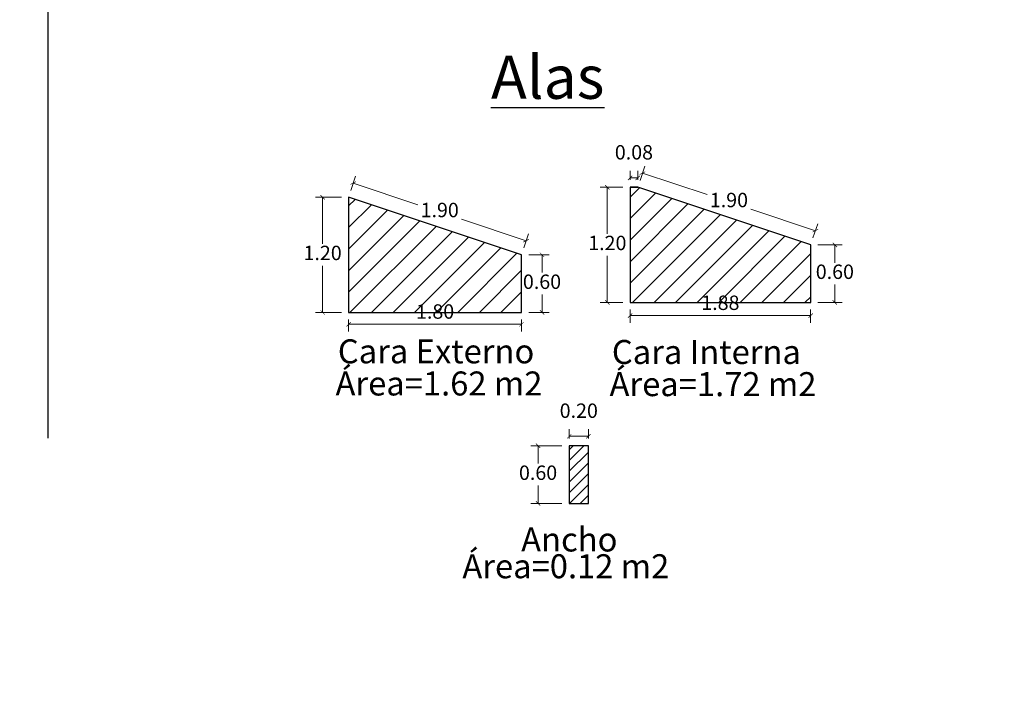
# Model space of a CAD drawing. Extents: x -264806 to 1766381, y -262557 to 9423447.
# Drawn here: x -149 to -138, y 2649 to 2656 of the extents above; entities that cross this region are included whole.
import ezdxf

# ---------------------------------------------------------------- set-up
doc = ezdxf.new("R2010")
doc.units = 0
doc.layers.get('0').update_dxf_attribs({"linetype": 'CONTINUOUS'})
doc.layers.get('Defpoints').update_dxf_attribs({"linetype": 'CONTINUOUS'})
for name, color, linetype, lineweight in [('.01ACEROS', 200, 'CONTINUOUS', 30), ('CENTERLINE', 1, 'CONTINUOUS', 30), ('CONTOURS_IDX', 15, 'CONTINUOUS', 0)]:
    doc.layers.add(name, color=color, linetype=linetype, lineweight=lineweight)
doc.styles.add('Arial', font='txt')
doc.styles.add('Arial 2', font='txt', dxfattribs={"height": 0.2})
doc.dimstyles.new('Esc. 75', dxfattribs={"dimscale": 0.075, "dimtxt": 1.5, "dimasz": 0.6, "dimexe": 1, "dimexo": 1, "dimgap": 0.5, "dimtad": 1, "dimtih": 1, "dimtoh": 1, "dimlfac": -1, "dimzin": 1, "dimdsep": 46, "dimtxsty": 'Arial', "dimblk": 'ARCHTICK', "dimcen": 0.6, "dimclrd": 1, "dimclre": 1, "dimclrt": 7, "dimazin": 0, "dimtfac": 1, "dimtofl": 0, "dimtmove": 2, "dimatfit": 3, "dimldrblk": 'ARCHTICK', "dimfxl": 2, "dimlwd": 0, "dimlwe": 0, "dimarcsym": 0})

# ---------------------------------------------------------------- blocks, each defined once
blk = doc.blocks.new('_ArchTick')
at = {"color": 0, "linetype": 'ByBlock', "const_width": 0.15}
blk.add_lwpolyline([(-0.5, -0.5), (0.5, 0.5)], dxfattribs=at)
blk = doc.blocks.new('*D355')
at = {"color": 1, "lineweight": 0, "transparency": 16777216}
for p, q in [((-143.223, 2653.998), (-143.01, 2653.998)), ((-143.085, 2653.998), (-143.085, 2653.812)), ((-143.085, 2653.398), (-143.085, 2653.584)), ((-143.223, 2653.398), (-143.01, 2653.398))]:
    blk.add_line(p, q, dxfattribs=at)
at = {"layer": 'Defpoints', "color": 0, "transparency": 16777216}
for p in [(-143.298, 2653.998), (-143.298, 2653.398), (-143.085, 2653.398)]:
    blk.add_point(p, dxfattribs=at)
at = {"color": 1, "lineweight": 0, "transparency": 16777216, "xscale": 0.045, "yscale": 0.045, "zscale": 0.045}
for p, rotation in [((-143.085, 2653.998), 90), ((-143.085, 2653.398), 270)]:
    blk.add_blockref('_ArchTick', p, dxfattribs=dict(at, rotation=rotation))
at = {"color": 7, "transparency": 16777216, "insert": (-143.085, 2653.698), "char_height": 0.15, "attachment_point": 5, "style": 'Arial'}
blk.add_mtext('0.60', dxfattribs=at)
blk = doc.blocks.new('*D356')
at = {"color": 1, "lineweight": 0, "transparency": 16777216}
for p, q in [((-145.075, 2654.669), (-145.026, 2654.816)), ((-145.05, 2654.745), (-144.376, 2654.52)), ((-143.25, 2654.145), (-143.923, 2654.369)), ((-143.275, 2654.069), (-143.226, 2654.216))]:
    blk.add_line(p, q, dxfattribs=at)
at = {"layer": 'Defpoints', "color": 0, "transparency": 16777216}
for p in [(-145.05, 2654.745), (-145.098, 2654.598), (-143.298, 2653.998)]:
    blk.add_point(p, dxfattribs=at)
at = {"color": 1, "lineweight": 0, "transparency": 16777216, "xscale": 0.045, "yscale": 0.045, "zscale": 0.045}
for p, rotation in [((-145.05, 2654.745), 161.5650511770807), ((-143.25, 2654.145), 341.5650511770807)]:
    blk.add_blockref('_ArchTick', p, dxfattribs=dict(at, rotation=rotation))
at = {"color": 7, "transparency": 16777216, "insert": (-144.15, 2654.445), "char_height": 0.15, "attachment_point": 5, "style": 'Arial'}
blk.add_mtext('1.90', dxfattribs=at)
blk = doc.blocks.new('*D357')
at = {"color": 1, "lineweight": 0, "transparency": 16777216}
for p, q in [((-145.173, 2654.598), (-145.444, 2654.598)), ((-145.369, 2654.598), (-145.369, 2654.112)), ((-145.369, 2653.398), (-145.369, 2653.884)), ((-145.173, 2653.398), (-145.444, 2653.398))]:
    blk.add_line(p, q, dxfattribs=at)
at = {"layer": 'Defpoints', "color": 0, "transparency": 16777216}
for p in [(-145.369, 2654.598), (-145.098, 2654.598), (-145.098, 2653.398)]:
    blk.add_point(p, dxfattribs=at)
at = {"color": 1, "lineweight": 0, "transparency": 16777216, "xscale": 0.045, "yscale": 0.045, "zscale": 0.045}
for p, rotation in [((-145.369, 2654.598), 90), ((-145.369, 2653.398), 270)]:
    blk.add_blockref('_ArchTick', p, dxfattribs=dict(at, rotation=rotation))
at = {"color": 7, "transparency": 16777216, "insert": (-145.369, 2653.998), "char_height": 0.15, "attachment_point": 5, "style": 'Arial'}
blk.add_mtext('1.20', dxfattribs=at)
blk = doc.blocks.new('*D358')
at = {"color": 1, "lineweight": 0, "transparency": 16777216}
for p, q in [((-145.098, 2653.323), (-145.098, 2653.199)), ((-143.298, 2653.323), (-143.298, 2653.199)), ((-145.098, 2653.274), (-143.298, 2653.274))]:
    blk.add_line(p, q, dxfattribs=at)
at = {"layer": 'Defpoints', "color": 0, "transparency": 16777216}
for p in [(-145.098, 2653.398), (-143.298, 2653.398), (-143.298, 2653.274)]:
    blk.add_point(p, dxfattribs=at)
at = {"color": 1, "lineweight": 0, "transparency": 16777216, "xscale": 0.045, "yscale": 0.045, "zscale": 0.045, "rotation": 180}
blk.add_blockref('_ArchTick', (-145.098, 2653.274), dxfattribs=at)
at = {"color": 1, "lineweight": 0, "transparency": 16777216, "xscale": 0.045, "yscale": 0.045, "zscale": 0.045}
blk.add_blockref('_ArchTick', (-143.298, 2653.274), dxfattribs=at)
at = {"color": 7, "transparency": 16777216, "insert": (-144.198, 2653.388), "char_height": 0.15, "attachment_point": 5, "style": 'Arial'}
blk.add_mtext('1.80', dxfattribs=at)
blk = doc.blocks.new('*D359')
at = {"color": 1, "lineweight": 0, "transparency": 16777216}
for p, q in [((-142.064, 2654.773), (-142.015, 2654.92)), ((-142.039, 2654.849), (-141.366, 2654.625)), ((-140.239, 2654.249), (-140.912, 2654.473)), ((-140.264, 2654.173), (-140.215, 2654.32))]:
    blk.add_line(p, q, dxfattribs=at)
at = {"layer": 'Defpoints', "color": 0, "transparency": 16777216}
for p in [(-142.039, 2654.849), (-142.088, 2654.702), (-140.288, 2654.102)]:
    blk.add_point(p, dxfattribs=at)
at = {"color": 1, "lineweight": 0, "transparency": 16777216, "xscale": 0.045, "yscale": 0.045, "zscale": 0.045}
for p, rotation in [((-142.039, 2654.849), 161.5650511770804), ((-140.239, 2654.249), 341.5650511770804)]:
    blk.add_blockref('_ArchTick', p, dxfattribs=dict(at, rotation=rotation))
at = {"color": 7, "transparency": 16777216, "insert": (-141.139, 2654.549), "char_height": 0.15, "attachment_point": 5, "style": 'Arial'}
blk.add_mtext('1.90', dxfattribs=at)
blk = doc.blocks.new('*D360')
at = {"color": 1, "lineweight": 0, "transparency": 16777216}
for p, q in [((-140.213, 2654.102), (-139.961, 2654.102)), ((-140.036, 2654.102), (-140.036, 2653.916)), ((-140.036, 2653.502), (-140.036, 2653.688)), ((-140.213, 2653.502), (-139.961, 2653.502))]:
    blk.add_line(p, q, dxfattribs=at)
at = {"layer": 'Defpoints', "color": 0, "transparency": 16777216}
for p in [(-140.288, 2654.102), (-140.288, 2653.502), (-140.036, 2653.502)]:
    blk.add_point(p, dxfattribs=at)
at = {"color": 1, "lineweight": 0, "transparency": 16777216, "xscale": 0.045, "yscale": 0.045, "zscale": 0.045}
for p, rotation in [((-140.036, 2654.102), 90), ((-140.036, 2653.502), 270)]:
    blk.add_blockref('_ArchTick', p, dxfattribs=dict(at, rotation=rotation))
at = {"color": 7, "transparency": 16777216, "insert": (-140.036, 2653.802), "char_height": 0.15, "attachment_point": 5, "style": 'Arial'}
blk.add_mtext('0.60', dxfattribs=at)
blk = doc.blocks.new('*D361')
at = {"color": 1, "lineweight": 0, "transparency": 16777216}
for p, q in [((-142.168, 2653.427), (-142.168, 2653.29)), ((-140.288, 2653.427), (-140.288, 2653.29)), ((-140.288, 2653.365), (-142.168, 2653.365))]:
    blk.add_line(p, q, dxfattribs=at)
at = {"layer": 'Defpoints', "color": 0, "transparency": 16777216}
for p in [(-142.168, 2653.502), (-140.288, 2653.502), (-142.168, 2653.365)]:
    blk.add_point(p, dxfattribs=at)
at = {"color": 1, "lineweight": 0, "transparency": 16777216, "xscale": 0.045, "yscale": 0.045, "zscale": 0.045, "rotation": 180}
blk.add_blockref('_ArchTick', (-142.168, 2653.365), dxfattribs=at)
at = {"color": 1, "lineweight": 0, "transparency": 16777216, "xscale": 0.045, "yscale": 0.045, "zscale": 0.045}
blk.add_blockref('_ArchTick', (-140.288, 2653.365), dxfattribs=at)
at = {"color": 7, "transparency": 16777216, "insert": (-141.228, 2653.479), "char_height": 0.15, "attachment_point": 5, "style": 'Arial'}
blk.add_mtext('1.88', dxfattribs=at)
blk = doc.blocks.new('*D362')
at = {"color": 1, "lineweight": 0, "transparency": 16777216}
for p, q in [((-142.243, 2654.702), (-142.48, 2654.702)), ((-142.405, 2654.702), (-142.405, 2654.216)), ((-142.405, 2653.502), (-142.405, 2653.988)), ((-142.243, 2653.502), (-142.48, 2653.502))]:
    blk.add_line(p, q, dxfattribs=at)
at = {"layer": 'Defpoints', "color": 0, "transparency": 16777216}
for p in [(-142.405, 2654.702), (-142.168, 2654.702), (-142.168, 2653.502)]:
    blk.add_point(p, dxfattribs=at)
at = {"color": 1, "lineweight": 0, "transparency": 16777216, "xscale": 0.045, "yscale": 0.045, "zscale": 0.045}
for p, rotation in [((-142.405, 2654.702), 90), ((-142.405, 2653.502), 270)]:
    blk.add_blockref('_ArchTick', p, dxfattribs=dict(at, rotation=rotation))
at = {"color": 7, "transparency": 16777216, "insert": (-142.405, 2654.102), "char_height": 0.15, "attachment_point": 5, "style": 'Arial'}
blk.add_mtext('1.20', dxfattribs=at)
blk = doc.blocks.new('*D363')
at = {"color": 1, "lineweight": 0, "transparency": 16777216}
for p, q in [((-142.168, 2654.777), (-142.168, 2654.874)), ((-142.088, 2654.777), (-142.088, 2654.874)), ((-142.088, 2654.799), (-142.168, 2654.799))]:
    blk.add_line(p, q, dxfattribs=at)
at = {"layer": 'Defpoints', "color": 0, "transparency": 16777216}
for p in [(-142.168, 2654.799), (-142.168, 2654.702), (-142.088, 2654.702)]:
    blk.add_point(p, dxfattribs=at)
at = {"color": 1, "lineweight": 0, "transparency": 16777216, "xscale": 0.045, "yscale": 0.045, "zscale": 0.045, "rotation": 180}
blk.add_blockref('_ArchTick', (-142.168, 2654.799), dxfattribs=at)
at = {"color": 1, "lineweight": 0, "transparency": 16777216, "xscale": 0.045, "yscale": 0.045, "zscale": 0.045}
blk.add_blockref('_ArchTick', (-142.088, 2654.799), dxfattribs=at)
at = {"color": 7, "transparency": 16777216, "insert": (-142.128, 2655.046), "char_height": 0.15, "attachment_point": 5, "style": 'Arial'}
blk.add_mtext('0.08', dxfattribs=at)
blk = doc.blocks.new('*D364')
at = {"color": 1, "lineweight": 0, "transparency": 16777216}
for p, q in [((-142.802, 2652.084), (-142.802, 2652.183)), ((-142.602, 2652.084), (-142.602, 2652.183)), ((-142.802, 2652.108), (-142.602, 2652.108))]:
    blk.add_line(p, q, dxfattribs=at)
at = {"layer": 'Defpoints', "color": 0, "transparency": 16777216}
for p in [(-142.602, 2652.108), (-142.802, 2652.009, -3.886), (-142.602, 2652.009, -3.886)]:
    blk.add_point(p, dxfattribs=at)
at = {"color": 1, "lineweight": 0, "transparency": 16777216, "xscale": 0.045, "yscale": 0.045, "zscale": 0.045, "rotation": 180}
blk.add_blockref('_ArchTick', (-142.802, 2652.108), dxfattribs=at)
at = {"color": 1, "lineweight": 0, "transparency": 16777216, "xscale": 0.045, "yscale": 0.045, "zscale": 0.045}
blk.add_blockref('_ArchTick', (-142.602, 2652.108), dxfattribs=at)
at = {"color": 7, "transparency": 16777216, "insert": (-142.702, 2652.355), "char_height": 0.15, "attachment_point": 5, "style": 'Arial'}
blk.add_mtext('0.20', dxfattribs=at)
blk = doc.blocks.new('*D365')
at = {"color": 1, "lineweight": 0, "transparency": 16777216}
for p, q in [((-142.877, 2652.009), (-143.201, 2652.009)), ((-143.126, 2652.009), (-143.126, 2651.823)), ((-143.126, 2651.409), (-143.126, 2651.595)), ((-142.877, 2651.409), (-143.201, 2651.409))]:
    blk.add_line(p, q, dxfattribs=at)
at = {"layer": 'Defpoints', "color": 0, "transparency": 16777216}
for p in [(-143.126, 2652.009), (-142.802, 2652.009, -2.055), (-142.802, 2651.409, -2.055)]:
    blk.add_point(p, dxfattribs=at)
at = {"color": 1, "lineweight": 0, "transparency": 16777216, "xscale": 0.045, "yscale": 0.045, "zscale": 0.045}
for p, rotation in [((-143.126, 2652.009), 90), ((-143.126, 2651.409), 270)]:
    blk.add_blockref('_ArchTick', p, dxfattribs=dict(at, rotation=rotation))
at = {"color": 7, "transparency": 16777216, "insert": (-143.126, 2651.709), "char_height": 0.15, "attachment_point": 5, "style": 'Arial'}
blk.add_mtext('0.60', dxfattribs=at)

msp = doc.modelspace()

# ---------------------------------------------------------------- hatches: boundary and pattern name
at = {"layer": '.01ACEROS', "lineweight": 0}
h = msp.add_hatch(dxfattribs=at)
h.set_pattern_fill('ANSI31', color=256, scale=0.05)
h.set_pattern_definition([(45, (79.2182, 187.52172), (-0.112253202, 0.112253202), [])])
h.paths.add_polyline_path([(-140.2879, 2653.5019), (-140.2879, 2654.1019), (-142.0879, 2654.7019), (-142.1679, 2654.7019), (-142.1679, 2653.5019)])
h = msp.add_hatch(dxfattribs=at)
h.set_pattern_fill('ANSI31', color=256, scale=0.05)
h.set_pattern_definition([(45, (76.28757, 185.85657), (-0.112253202, 0.112253202), [])])
h.paths.add_polyline_path([(-145.0985, 2654.5978), (-145.0985, 2653.3978), (-143.2985, 2653.3978), (-143.2985, 2653.9978)])
h = msp.add_hatch(dxfattribs=at)
h.set_pattern_fill('ANSI31', color=256, scale=0.025)
h.set_pattern_definition([(45, (61.74364, 223.61479), (-0.0561266008, 0.0561266008), [])])
h.paths.add_polyline_path([(-142.8017, 2652.0092), (-142.8017, 2651.4092), (-142.6017, 2651.4092), (-142.6017, 2652.0092)])

# ---------------------------------------------------------------- linework, layer by layer
msp.add_line((-148.2297, 2661.4624), (-148.2297, 2652.0885))
for points in [[(-142.1679, 2654.7019), (-142.0879, 2654.7019), (-142.1679, 2654.7019), (-142.1679, 2653.5019), (-140.2879, 2653.5019), (-140.2879, 2654.1019), (-142.0879, 2654.7019), (-142.0879, 2654.7019)], [(-145.0985, 2654.5978), (-145.0985, 2653.3978), (-143.2985, 2653.3978), (-143.2985, 2653.9978), (-145.0985, 2654.5978)]]:
    msp.add_lwpolyline(points)
at = {"color": 2}
msp.add_circle((2.0246, 2251.0909), 264807.6577, dxfattribs=at)
at = {"layer": 'CENTERLINE', "elevation": -5.9414}
msp.add_lwpolyline([(-142.8017, 2652.0092), (-142.8017, 2651.4092), (-142.6017, 2651.4092), (-142.6017, 2652.0092), (-142.8017, 2652.0092)], dxfattribs=at)
at = {"layer": 'CONTOURS_IDX', "color": 7, "elevation": -2.055}
msp.add_lwpolyline([(-142.6017, 2652.0092), (-142.8017, 2652.0092), (-142.8017, 2651.4092), (-142.6017, 2651.4092)], close=True, dxfattribs=at)

# ---------------------------------------------------------------- texts
at = {"attachment_point": 1, "style": 'Arial 2'}
for s, width, insert, char_height in [('{\\LAlas}', 0.075567, (-143.6161, 2656.0726, -2.2721), 0.45), ('Cara Externo', 5.964031, (-145.2107, 2653.1176, -5.5127), 0.25), ('Cara Interna', 5.964031, (-142.3578, 2653.1108, -5.5127), 0.25), ('Área=1.62 m2', 2.406978, (-145.2347, 2652.7829, -5.5127), 0.25), ('Área=1.72 m2', 2.406978, (-142.3818, 2652.7761, -5.5127), 0.25), ('Ancho', 0.883951, (-143.3021, 2651.1582), 0.25), ('Área=0.12 m2', 2.710482, (-143.914, 2650.8795, 2.2787), 0.25)]:
    msp.add_mtext_dynamic_manual_height_columns(s, width=width, gutter_width=1.6, heights=[0], dxfattribs=dict(at, insert=insert, char_height=char_height))

# ---------------------------------------------------------------- dimensions: what is measured, and where the dimension line sits
for p1, p2, distance, picture, middle in [((-142.0879, 2654.7019), (-142.1679, 2654.7019), -0.0969, '*D363', (-142.1279, 2655.0459)), ((-140.2879, 2654.1019), (-142.0879, 2654.7019), -0.1549, '*D359', (-141.1389, 2654.5489)), ((-143.2985, 2653.9978), (-145.0985, 2654.5978), -0.1548, '*D356', (-144.1496, 2654.4447)), ((-142.1679, 2653.5019), (-142.1679, 2654.7019), 0.2367, '*D362', (-142.4045, 2654.1019)), ((-145.0985, 2653.3978), (-145.0985, 2654.5978), 0.2702, '*D357', (-145.3687, 2653.9978)), ((-140.2879, 2654.1019), (-140.2879, 2653.5019), 0.2514, '*D360', (-140.0365, 2653.8019)), ((-143.2985, 2653.9978), (-143.2985, 2653.3978), 0.2136, '*D355', (-143.0849, 2653.6978)), ((-140.2879, 2653.5019), (-142.1679, 2653.5019), 0.1368, '*D361', (-141.2279, 2653.4792)), ((-145.0985, 2653.3978), (-143.2985, 2653.3978), -0.1237, '*D358', (-144.1985, 2653.3883)), ((-142.8017, 2652.0092, -5.9414), (-142.6017, 2652.0092, -5.9414), 0.0992, '*D364', (-142.7017, 2652.3553, -2.055))]:
    dim = msp.add_aligned_dim(p1=p1, p2=p2, distance=distance, dimstyle='Esc. 75', override={"dimtxt": 2})
    dim.commit()
    dim.dimension.update_dxf_attribs({"geometry": picture, "text_midpoint": middle})
dim = msp.add_linear_dim(base=(-143.1259, 2652.0092), p1=(-142.8017, 2651.4092, -2.055), p2=(-142.8017, 2652.0092, -2.055), angle=90, dimstyle='Esc. 75', override={"dimtxt": 2})
dim.commit()
dim.dimension.update_dxf_attribs({"geometry": '*D365', "text_midpoint": (-143.1259, 2651.7092)})

doc.saveas('drawing.dxf')
